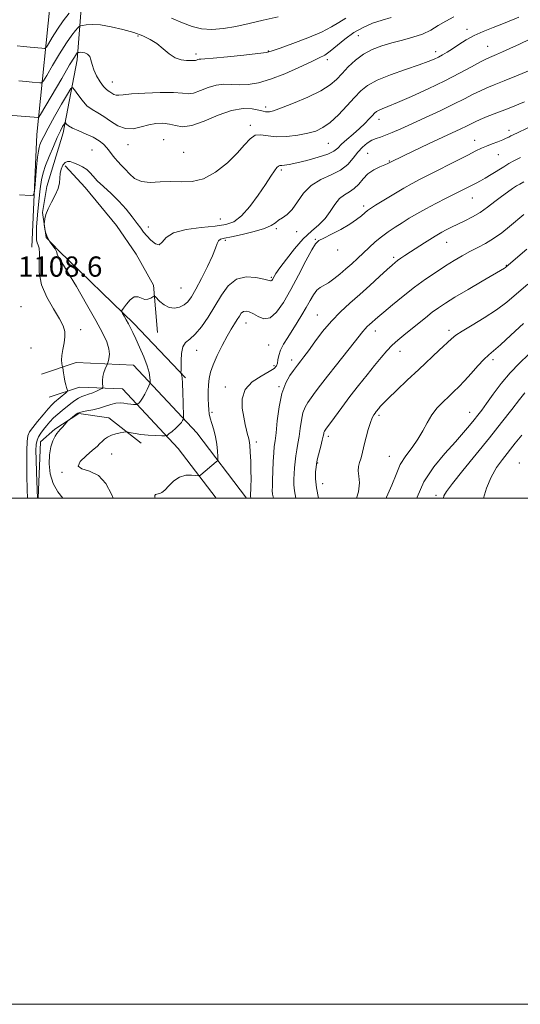
# Model space of a CAD drawing. Extents: x 2089800 to 2092700, y 289800 to 292700.
# Drawn here: x 2090078 to 2090276, y 289800 to 290189 of the extents above; entities that cross this region are included whole.
import ezdxf

# ---------------------------------------------------------------- set-up
doc = ezdxf.new("R2010")
doc.units = 0
doc.header["$MEASUREMENT"] = 0
for name, color, linetype, lineweight in [('BREAKLINE DTM HARD', 7, 'Continuous', 0), ('CONTOUR INDEX', 41, 'Continuous', 13), ('CONTOUR INTERMEDIATE', 44, 'Continuous', 0), ('GRID LINE', 7, 'Continuous', 0), ('SPOT ELEVATION', 7, 'Continuous', 0), ('SPOT ELEVATION DTM', 2, 'Continuous', 13)]:
    doc.layers.add(name, color=color, linetype=linetype, lineweight=lineweight)
doc.styles.add('Style-WORKING', font='WORKING.shx')

msp = doc.modelspace()

# ---------------------------------------------------------------- linework, layer by layer
at = {"layer": 'BREAKLINE DTM HARD'}
for points in [[(2090000, 291224.62, 944.386), (2090000.37, 291223.01, 944.62), (2090012.05, 291164.96, 952.48), (2090017.58, 291111.65, 958.37), (2090024.47, 291042.81, 967.37), (2090026.18, 290973, 978.02), (2090034.18, 290909.83, 988.41), (2090041.86, 290862.69, 995.18), (2090058.76, 290809.23, 1003.55), (2090081.34, 290754.67, 1013.48), (2090104.33, 290691.83, 1021.85), (2090113.58, 290645.7, 1029.71), (2090120.08, 290587.2, 1039.84), (2090115.71, 290527.29, 1048.83), (2090109.82, 290469.47, 1058.6), (2090104.89, 290406.46, 1066.51), (2090102.03, 290343.43, 1073.75), (2090097.43, 290264.91, 1086.26), (2090090.95, 290201.92, 1098.41), (2090085.05, 290143.58, 1106.99), (2090082.95, 290099.15, 1108.85)], [(2090118.95, 290499.04, 1056.93), (2090115.91, 290462.89, 1061.89), (2090112.66, 290409.69, 1067.99), (2090109.82, 290348.72, 1076.52), (2090107.6, 290294.98, 1084.53), (2090105.22, 290228.84, 1095.9), (2090100.9, 290173.07, 1106.55), (2090095.37, 290144.19, 1110.59), (2090088.9, 290123.07, 1111.46), (2090087.22, 290112.75, 1111.93), (2090088.65, 290102.91, 1112.08), (2090093.75, 290097.68, 1112.24), (2090123.38, 290068.88, 1114.36), (2090143.78, 290047.43, 1116.17)], [(2090096.23, 290131.2, 1112.31), (2090104.06, 290122.7, 1112.87), (2090116.47, 290107.61, 1113.52), (2090124.26, 290096.32, 1113.57), (2090131.1, 290084.1, 1113.71), (2090132.74, 290065.41, 1115.02)], [(2090167.944, 290000, 1119.634), (2090148.19, 290025.76, 1116.79), (2090123.26, 290052.5, 1113.01), (2090100.51, 290053.48, 1110.79), (2090086.89, 290048.94, 1108.77)], [(2090155.844, 290000, 1118.957), (2090140.85, 290019.55, 1116.79), (2090118.92, 290043.08, 1113.01), (2090101.87, 290043.81, 1110.79), (2090089.93, 290039.83, 1108.77)], [(2090085.497, 290000, 1112.132), (2090086.41, 290022.17, 1112.99), (2090092.16, 290027.26, 1113.77), (2090101.54, 290033.35, 1114.18), (2090113.41, 290031.65, 1115.32), (2090126.21, 290021.67, 1116.56)]]:
    msp.add_polyline3d(points, dxfattribs=at)
at = {"layer": 'CONTOUR INDEX', "flags": 128}
for points, elevation in [([(2090275.6, 290189.998), (2090270.12, 290187.742), (2090265.411, 290185.916), (2090261.4, 290184.345), (2090257.883, 290182.765), (2090254.697, 290180.993), (2090251.84, 290179.165), (2090249.349, 290177.496), (2090247.236, 290176.15), (2090245.41, 290175.084), (2090243.753, 290174.201), (2090242.054, 290173.385), (2090239.724, 290172.432), (2090236.081, 290171.116), (2090230.777, 290169.295), (2090224.8, 290167.165), (2090219.473, 290165.002), (2090215.745, 290162.978), (2090213.081, 290160.835), (2090210.577, 290158.21), (2090207.547, 290154.907), (2090204.199, 290151.412), (2090200.964, 290148.38), (2090198.119, 290146.297), (2090195.333, 290144.977), (2090192.122, 290144.063), (2090188.176, 290143.29), (2090183.883, 290142.764), (2090179.804, 290142.683), (2090176.384, 290143.103), (2090173.6, 290143.523), (2090171.312, 290143.301), (2090169.314, 290141.938), (2090167.139, 290139.508), (2090164.255, 290136.225), (2090160.308, 290132.407), (2090155.666, 290128.764), (2090150.875, 290126.11), (2090146.362, 290124.99), (2090142.088, 290124.889), (2090137.897, 290125.024), (2090133.707, 290124.835), (2090129.748, 290124.639), (2090126.327, 290124.974), (2090123.659, 290126.208), (2090121.594, 290128.022), (2090119.892, 290129.926), (2090118.354, 290131.54), (2090116.968, 290132.916), (2090115.761, 290134.218), (2090114.733, 290135.575), (2090113.757, 290136.98), (2090112.677, 290138.393), (2090111.338, 290139.782), (2090109.598, 290141.142), (2090107.319, 290142.478), (2090104.482, 290143.784), (2090101.546, 290145.007), (2090099.088, 290146.084), (2090097.539, 290146.963), (2090096.744, 290147.627), (2090096.228, 290148.282), (2090096.062, 290148.182), (2090095.761, 290147.688), (2090095.199, 290146.693), (2090094.322, 290145.009), (2090093.089, 290142.423), (2090091.521, 290138.88), (2090089.868, 290134.943), (2090088.437, 290131.327), (2090087.451, 290128.476), (2090086.798, 290125.741), (2090086.279, 290122.196), (2090085.749, 290117.273), (2090085.262, 290111.818), (2090084.921, 290107.033), (2090084.809, 290103.824), (2090084.908, 290101.933), (2090085.179, 290100.806), (2090085.562, 290099.894), (2090085.902, 290098.663), (2090086.025, 290096.584), (2090085.886, 290093.284), (2090085.956, 290089.024), (2090086.838, 290084.223), (2090088.894, 290079.302), (2090091.535, 290074.696), (2090093.931, 290070.842), (2090095.43, 290068.015), (2090096.085, 290065.822), (2090096.123, 290063.707), (2090095.777, 290061.266), (2090095.288, 290058.696), (2090094.901, 290056.349), (2090094.797, 290054.506), (2090094.895, 290053.185), (2090095.049, 290052.336), (2090095.149, 290051.855), (2090095.219, 290051.437), (2090095.503, 290049.465), (2090095.758, 290047.857), (2090096.072, 290046.204), (2090096.418, 290044.766), (2090096.748, 290043.631), (2090097.002, 290042.847), (2090097.113, 290042.405), (2090096.964, 290042.083), (2090096.429, 290041.604), (2090091.96, 290037.876), (2090090.886, 290036.861), (2090089.448, 290035.284), (2090087.457, 290032.913), (2090085.267, 290030.214), (2090083.364, 290027.83), (2090082.119, 290026.156), (2090081.441, 290024.614), (2090081.123, 290022.376), (2090080.986, 290018.828), (2090080.971, 290014.199), (2090081.048, 290008.928), (2090081.184, 290003.371), (2090081.277, 290000)], 1110), ([(2090276.168, 290134.526), (2090273.588, 290133.2), (2090271.559, 290132.082), (2090269.549, 290130.881), (2090264.629, 290127.807), (2090262.263, 290126.366), (2090260.326, 290125.267), (2090258.685, 290124.412), (2090246.753, 290118.439), (2090242.697, 290116.374), (2090238.736, 290114.279), (2090235.268, 290112.321), (2090232.218, 290110.487), (2090229.391, 290108.719), (2090226.634, 290106.956), (2090223.933, 290105.141), (2090221.316, 290103.211), (2090218.803, 290101.132), (2090216.387, 290098.962), (2090211.795, 290094.656), (2090209.535, 290092.57), (2090207.207, 290090.491), (2090204.781, 290088.427), (2090202.402, 290086.544), (2090200.256, 290085.052), (2090196.99, 290083.201), (2090195.66, 290082.066), (2090194.365, 290080.303), (2090193.005, 290077.981), (2090191.489, 290075.272), (2090189.758, 290072.338), (2090187.887, 290069.308), (2090184.155, 290063.44), (2090182.564, 290060.786), (2090181.369, 290058.402), (2090180.668, 290056.342), (2090180.309, 290054.625), (2090180.075, 290053.26), (2090179.71, 290052.205), (2090178.79, 290051.206), (2090176.852, 290049.955), (2090173.695, 290048.191), (2090170.169, 290045.829), (2090167.391, 290042.83), (2090166.182, 290039.24), (2090166.19, 290035.443), (2090166.767, 290031.909), (2090167.373, 290029.015), (2090167.896, 290026.781), (2090168.329, 290025.133), (2090168.67, 290023.92), (2090168.942, 290022.675), (2090169.173, 290020.851), (2090169.381, 290018.066), (2090169.549, 290014.61), (2090169.648, 290010.939), (2090169.663, 290007.477), (2090169.622, 290004.52), (2090169.511, 290000.495), (2090169.529, 290000.234), (2090169.578, 290000)], 1120), ([(2090277.45, 290068.907), (2090272.44, 290064.288), (2090268.301, 290060.523), (2090265.542, 290058.143), (2090263.63, 290056.527), (2090261.769, 290054.765), (2090259.367, 290052.199), (2090256.644, 290049.173), (2090254.024, 290046.285), (2090251.813, 290043.973), (2090249.848, 290042.047), (2090247.849, 290040.162), (2090245.623, 290038.027), (2090243.321, 290035.58), (2090241.181, 290032.818), (2090239.35, 290029.758), (2090237.615, 290026.515), (2090235.671, 290023.227), (2090233.331, 290019.983), (2090230.872, 290016.683), (2090228.691, 290013.179), (2090227.013, 290009.335), (2090225.392, 290005.064), (2090223.21, 290000.291), (2090223.036, 290000)], 1130)]:
    msp.add_lwpolyline(points, dxfattribs=dict(at, elevation=elevation))
at = {"layer": 'CONTOUR INTERMEDIATE', "flags": 128}
for points, elevation in [([(2090225.117, 290189.79), (2090221.479, 290188.773), (2090217.73, 290187.519), (2090213.983, 290185.919), (2090210.312, 290183.854), (2090206.812, 290181.308), (2090200.997, 290176.467), (2090198.877, 290174.99), (2090196.618, 290173.816), (2090193.384, 290172.327), (2090188.631, 290170.113), (2090182.991, 290167.596), (2090177.389, 290165.403), (2090172.561, 290164.021), (2090168.501, 290163.374), (2090165.01, 290163.244), (2090161.892, 290163.39), (2090158.936, 290163.473), (2090155.928, 290163.131), (2090152.749, 290162.149), (2090149.653, 290160.919), (2090146.987, 290159.98), (2090144.874, 290159.719), (2090142.547, 290159.906), (2090139.014, 290160.16), (2090133.697, 290160.178), (2090127.676, 290159.978), (2090122.448, 290159.657), (2090119.131, 290159.319), (2090117.345, 290159.089), (2090116.335, 290159.097), (2090115.474, 290159.423), (2090114.654, 290159.938), (2090113.894, 290160.464), (2090113.185, 290160.905), (2090112.397, 290161.511), (2090111.371, 290162.617), (2090110.03, 290164.441), (2090108.622, 290166.731), (2090107.475, 290169.12), (2090106.807, 290171.289), (2090106.389, 290173.102), (2090105.878, 290174.472), (2090105.028, 290175.346), (2090103.982, 290175.819), (2090102.979, 290176.023), (2090102.212, 290176.077), (2090101.687, 290176.049), (2090101.362, 290175.997), (2090101.188, 290175.958), (2090101.088, 290175.906), (2090100.974, 290175.795), (2090100.696, 290175.447), (2090099.849, 290174.15), (2090097.961, 290171.056), (2090094.813, 290165.762), (2090086.435, 290151.533), (2090085.73, 290150.473), (2090085.425, 290150.343), (2090083.888, 290150.48), (2090072.128, 290151.368)], 1106), ([(2090097.789, 290191.519), (2090095.43, 290188.532), (2090093.122, 290185.176), (2090091.109, 290181.958), (2090089.624, 290179.457), (2090088.763, 290178.093), (2090088.066, 290177.628), (2090086.938, 290177.667), (2090082.379, 290178.121), (2090079.653, 290178.377), (2090077.165, 290178.591)], 1102), ([(2090207.176, 290189.566), (2090204.321, 290187.861), (2090201.445, 290186.06), (2090197.563, 290184.032), (2090192.103, 290181.734), (2090186.138, 290179.482), (2090181.149, 290177.682), (2090178.081, 290176.609), (2090175.729, 290176.026), (2090172.351, 290175.567), (2090166.8, 290174.956), (2090160.313, 290174.29), (2090154.719, 290173.759), (2090151.39, 290173.495), (2090149.862, 290173.402), (2090149.213, 290173.33), (2090148.683, 290173.167), (2090148.167, 290172.961), (2090147.723, 290172.805), (2090147.349, 290172.761), (2090146.813, 290172.786), (2090145.82, 290172.812), (2090144.17, 290172.833), (2090142.033, 290173.097), (2090139.668, 290173.915), (2090137.286, 290175.474), (2090134.892, 290177.471), (2090132.437, 290179.48), (2090129.84, 290181.167), (2090126.874, 290182.582), (2090123.274, 290183.868), (2090118.931, 290185.112), (2090114.338, 290186.174), (2090110.143, 290186.857), (2090106.867, 290187.04), (2090104.534, 290186.887), (2090103.041, 290186.639), (2090102.237, 290186.461), (2090101.77, 290186.218), (2090101.242, 290185.704), (2090100.305, 290184.686), (2090098.819, 290182.834), (2090096.695, 290179.794), (2090093.968, 290175.469), (2090091.152, 290170.789), (2090088.886, 290166.943), (2090087.599, 290164.813), (2090086.898, 290164.051), (2090086.181, 290164.005), (2090083.134, 290164.301), (2090080.75, 290164.509), (2090077.917, 290164.737)], 1104), ([(2090249.867, 290190.08), (2090246.676, 290188.379), (2090243.717, 290186.604), (2090240.721, 290184.856), (2090237.415, 290183.282), (2090233.615, 290181.981), (2090229.497, 290180.862), (2090225.325, 290179.787), (2090221.326, 290178.614), (2090217.574, 290177.178), (2090214.104, 290175.312), (2090210.949, 290172.928), (2090208.131, 290170.272), (2090205.67, 290167.67), (2090203.461, 290165.355), (2090200.897, 290163.181), (2090197.249, 290160.907), (2090192.124, 290158.403), (2090186.493, 290155.982), (2090181.664, 290154.067), (2090178.616, 290152.967), (2090177.004, 290152.529), (2090176.154, 290152.484), (2090175.44, 290152.611), (2090174.442, 290152.869), (2090172.786, 290153.266), (2090170.168, 290153.722), (2090166.557, 290153.819), (2090161.988, 290153.054), (2090156.621, 290151.168), (2090151.115, 290148.881), (2090146.251, 290147.155), (2090142.591, 290146.684), (2090139.812, 290147.088), (2090137.373, 290147.717), (2090134.825, 290148.031), (2090132.096, 290147.926), (2090129.208, 290147.406), (2090126.19, 290146.57), (2090123.106, 290145.893), (2090120.022, 290145.94), (2090117.009, 290147.08), (2090114.138, 290148.884), (2090111.478, 290150.723), (2090109.076, 290152.146), (2090106.882, 290153.416), (2090104.818, 290154.974), (2090102.856, 290157.092), (2090101.146, 290159.369), (2090099.885, 290161.234), (2090099.135, 290162.152), (2090098.409, 290161.714), (2090097.087, 290159.546), (2090094.772, 290155.538), (2090091.976, 290150.651), (2090089.436, 290146.109), (2090087.722, 290142.867), (2090086.729, 290140.79), (2090086.186, 290139.468), (2090085.85, 290138.445), (2090085.588, 290137.055), (2090085.301, 290134.584), (2090084.918, 290130.648), (2090084.174, 290122.424), (2090083.934, 290120.337), (2090083.491, 290119.584), (2090082.463, 290119.523), (2090078.14, 290119.738)], 1108), ([(2090180.395, 290190.094), (2090174.449, 290188.729), (2090168.868, 290187.391), (2090163.638, 290186.246), (2090158.75, 290185.452), (2090154.232, 290185.119), (2090150.118, 290185.344), (2090146.359, 290186.198), (2090142.566, 290187.642), (2090138.266, 290189.611)], 1102), ([(2090279.904, 290181.296), (2090275.744, 290179.303), (2090272.032, 290177.548), (2090269.049, 290176.198), (2090266.777, 290175.225), (2090263.904, 290174.052), (2090262.546, 290173.41), (2090260.384, 290172.264), (2090256.896, 290170.347), (2090252.13, 290167.782), (2090246.279, 290164.788), (2090239.662, 290161.613), (2090233.109, 290158.618), (2090227.577, 290156.195), (2090223.779, 290154.617), (2090221.451, 290153.699), (2090220.086, 290153.139), (2090219.211, 290152.655), (2090218.491, 290152.045), (2090217.628, 290151.123), (2090216.373, 290149.756), (2090214.682, 290148.004), (2090212.562, 290145.974), (2090210.084, 290143.791), (2090207.588, 290141.649), (2090205.48, 290139.754), (2090203.961, 290138.249), (2090202.41, 290137.005), (2090200.004, 290135.828), (2090196.224, 290134.584), (2090191.788, 290133.384), (2090187.718, 290132.404), (2090184.812, 290131.773), (2090182.958, 290131.446), (2090181.816, 290131.334), (2090181.066, 290131.315), (2090180.476, 290131.144), (2090179.833, 290130.544), (2090178.923, 290129.255), (2090177.527, 290127.093), (2090175.427, 290123.89), (2090172.518, 290119.667), (2090169.173, 290115.203), (2090165.878, 290111.463), (2090162.912, 290109.161), (2090159.717, 290107.994), (2090155.526, 290107.404), (2090149.932, 290106.883), (2090143.965, 290106.109), (2090139.011, 290104.809), (2090136.062, 290102.893), (2090134.517, 290101.009), (2090133.376, 290099.986), (2090131.866, 290100.402), (2090130.117, 290101.814), (2090128.485, 290103.528), (2090127.207, 290105.03), (2090126.043, 290106.533), (2090124.634, 290108.434), (2090122.698, 290111.007), (2090120.26, 290114.049), (2090117.422, 290117.236), (2090114.335, 290120.278), (2090111.356, 290123.021), (2090108.89, 290125.348), (2090107.198, 290127.182), (2090105.956, 290128.622), (2090104.694, 290129.811), (2090103.072, 290130.859), (2090101.259, 290131.757), (2090099.549, 290132.462), (2090098.171, 290132.915), (2090097.073, 290132.988), (2090096.134, 290132.536), (2090095.276, 290131.475), (2090094.579, 290129.966), (2090094.168, 290128.235), (2090093.981, 290124.493), (2090093.476, 290122.24), (2090092.299, 290119.604), (2090090.785, 290116.814), (2090089.415, 290114.175), (2090088.561, 290111.949), (2090088.147, 290110.224), (2090087.985, 290109.047), (2090087.92, 290108.388), (2090087.922, 290107.927), (2090087.991, 290107.268), (2090088.149, 290106.116), (2090088.496, 290104.58), (2090089.151, 290102.868), (2090090.163, 290101.176), (2090092.205, 290098.369), (2090092.702, 290097.439), (2090093.186, 290095.988), (2090093.721, 290094.99), (2090097.154, 290089.346), (2090100.619, 290083.518), (2090104.641, 290076.636), (2090108.34, 290070.156), (2090111.015, 290065.212), (2090112.671, 290061.64), (2090113.49, 290058.955), (2090113.67, 290056.763), (2090113.471, 290055.038), (2090113.17, 290053.847), (2090112.972, 290053.181), (2090112.803, 290052.726), (2090112.023, 290050.985), (2090111.466, 290049.528), (2090111.042, 290047.934), (2090110.894, 290046.409), (2090110.945, 290045.1), (2090111.06, 290044.145), (2090111.094, 290043.612), (2090110.853, 290043.299), (2090110.128, 290042.937), (2090108.805, 290042.336), (2090107.133, 290041.611), (2090105.454, 290040.956), (2090104.024, 290040.495), (2090102.754, 290040.074), (2090101.47, 290039.472), (2090100.035, 290038.525), (2090098.452, 290037.304), (2090095.012, 290034.534), (2090093.277, 290033.096), (2090091.638, 290031.609), (2090090.161, 290030.068), (2090088.839, 290028.518), (2090087.649, 290027.02), (2090086.584, 290025.609), (2090085.701, 290024.225), (2090085.071, 290022.786), (2090084.739, 290021.13), (2090084.652, 290018.782), (2090084.726, 290015.188), (2090084.887, 290010.12), (2090085.237, 290000)], 1112), ([(2090281.635, 290169.703), (2090275.311, 290167.098), (2090269.76, 290164.854), (2090265.755, 290163.256), (2090262.863, 290162.063), (2090260.348, 290160.908), (2090257.552, 290159.478), (2090254.121, 290157.689), (2090249.777, 290155.512), (2090244.421, 290152.975), (2090238.661, 290150.327), (2090233.283, 290147.872), (2090228.909, 290145.862), (2090225.509, 290144.333), (2090222.885, 290143.269), (2090220.832, 290142.603), (2090219.101, 290142.074), (2090217.432, 290141.37), (2090215.628, 290140.237), (2090213.732, 290138.643), (2090211.851, 290136.611), (2090210.007, 290134.215), (2090207.887, 290131.727), (2090205.093, 290129.468), (2090201.407, 290127.618), (2090197.322, 290125.799), (2090193.51, 290123.489), (2090190.477, 290120.374), (2090188.077, 290116.967), (2090185.996, 290113.986), (2090183.997, 290111.961), (2090182.146, 290110.673), (2090180.582, 290109.714), (2090179.297, 290108.742), (2090177.697, 290107.681), (2090175.039, 290106.52), (2090170.9, 290105.281), (2090166.132, 290104.114), (2090161.908, 290103.205), (2090159.122, 290102.653), (2090157.568, 290102.232), (2090156.759, 290101.632), (2090156.228, 290100.541), (2090155.564, 290098.648), (2090154.374, 290095.641), (2090152.415, 290091.418), (2090150.057, 290086.721), (2090147.823, 290082.504), (2090146.092, 290079.497), (2090144.663, 290077.54), (2090143.189, 290076.251), (2090141.411, 290075.345), (2090139.405, 290074.928), (2090137.333, 290075.203), (2090135.359, 290076.254), (2090133.66, 290077.676), (2090131.722, 290079.645), (2090131.31, 290079.794), (2090130.828, 290079.52), (2090130.005, 290078.989), (2090128.898, 290078.51), (2090127.644, 290078.431), (2090126.351, 290078.928), (2090124.995, 290079.49), (2090123.521, 290079.436), (2090121.927, 290078.316), (2090120.418, 290076.612), (2090119.254, 290075.04), (2090118.635, 290074.115), (2090118.531, 290073.565), (2090118.851, 290072.917), (2090119.495, 290071.817), (2090120.325, 290070.373), (2090121.19, 290068.813), (2090121.999, 290067.26), (2090122.894, 290065.43), (2090124.074, 290062.935), (2090125.638, 290059.562), (2090127.294, 290055.791), (2090128.649, 290052.276), (2090129.413, 290049.544), (2090129.712, 290047.62), (2090129.773, 290046.399), (2090129.765, 290045.721), (2090129.63, 290045.187), (2090129.255, 290044.338), (2090128.571, 290042.869), (2090127.697, 290041.082), (2090126.799, 290039.432), (2090126.02, 290038.275), (2090125.407, 290037.573), (2090124.984, 290037.188), (2090124.736, 290036.999), (2090124.492, 290036.937), (2090124.045, 290036.949), (2090123.239, 290036.996), (2090122.133, 290037.09), (2090120.839, 290037.256), (2090119.441, 290037.485), (2090117.915, 290037.629), (2090116.206, 290037.505), (2090114.271, 290036.995), (2090112.107, 290036.248), (2090109.718, 290035.477), (2090107.17, 290034.854), (2090104.775, 290034.392), (2090102.905, 290034.063), (2090101.802, 290033.823), (2090101.174, 290033.559), (2090100.599, 290033.141), (2090097.584, 290030.793), (2090097.269, 290030.488), (2090095.133, 290028.024), (2090094.221, 290027.022), (2090093.49, 290026.258), (2090092.856, 290025.488), (2090092.177, 290024.365), (2090091.369, 290022.602), (2090090.58, 290020.167), (2090090.017, 290017.086), (2090089.874, 290013.444), (2090090.297, 290009.551), (2090091.416, 290005.774), (2090093.258, 290002.443), (2090095.225, 290000)], 1114), ([(2090277.735, 290156.481), (2090271.684, 290154.053), (2090263.079, 290150.675), (2090260.311, 290149.552), (2090258.264, 290148.634), (2090254.803, 290146.923), (2090252.588, 290145.873), (2090245.459, 290142.559), (2090240.151, 290140.057), (2090229.968, 290135.212), (2090224.801, 290132.694), (2090224.323, 290132.424), (2090223.708, 290132.128), (2090222.503, 290131.611), (2090220.563, 290130.791), (2090218.213, 290129.613), (2090215.897, 290128.03), (2090213.944, 290126.062), (2090212.227, 290124.008), (2090210.508, 290122.235), (2090208.611, 290120.961), (2090206.616, 290119.812), (2090204.669, 290118.263), (2090202.855, 290115.956), (2090201.016, 290113.187), (2090198.937, 290110.418), (2090196.447, 290107.948), (2090193.558, 290105.431), (2090190.33, 290102.362), (2090186.89, 290098.458), (2090183.649, 290094.342), (2090181.085, 290090.86), (2090179.537, 290088.641), (2090178.769, 290087.439), (2090178.131, 290086.315), (2090177.878, 290085.96), (2090177.643, 290085.757), (2090177.336, 290085.742), (2090174.709, 290086.426), (2090171.581, 290087.079), (2090167.711, 290087.313), (2090163.88, 290086.4), (2090160.684, 290083.846), (2090157.972, 290080.073), (2090155.407, 290075.739), (2090152.737, 290071.453), (2090150.065, 290067.643), (2090147.581, 290064.694), (2090145.456, 290062.796), (2090143.794, 290061.372), (2090142.68, 290059.653), (2090142.146, 290057.121), (2090142.009, 290054.269), (2090142.031, 290051.841), (2090142.02, 290050.397), (2090141.968, 290049.756), (2090141.883, 290049.466), (2090141.906, 290049.363), (2090141.999, 290049.154), (2090142.172, 290048.688), (2090142.385, 290047.551), (2090142.591, 290045.267), (2090142.75, 290041.631), (2090142.86, 290037.517), (2090142.959, 290032.144), (2090142.933, 290031.352), (2090142.829, 290031.02), (2090142.602, 290030.577), (2090142.128, 290029.879), (2090141.256, 290028.889), (2090139.931, 290027.627), (2090138.459, 290026.329), (2090137.234, 290025.286), (2090136.484, 290024.714), (2090135.749, 290024.527), (2090134.399, 290024.564), (2090132.018, 290024.693), (2090129.051, 290024.885), (2090126.156, 290025.139), (2090123.87, 290025.444), (2090122.242, 290025.748), (2090120.618, 290026.115), (2090120.138, 290026.116), (2090119.348, 290025.996), (2090117.966, 290025.75), (2090116.22, 290025.358), (2090114.465, 290024.797), (2090112.989, 290024.059), (2090111.798, 290023.213), (2090110.827, 290022.345), (2090109.956, 290021.48), (2090108.834, 290020.409), (2090107.053, 290018.86), (2090104.486, 290016.709), (2090102.133, 290014.409), (2090101.275, 290012.556), (2090102.781, 290011.497), (2090105.871, 290010.572), (2090109.356, 290008.867), (2090112.271, 290005.727), (2090114.547, 290001.514), (2090115.129, 290000)], 1116), ([(2090285.195, 290149.074), (2090275.297, 290144.441), (2090273.339, 290143.507), (2090272.34, 290143.007), (2090271.526, 290142.587), (2090270.547, 290142.115), (2090269.158, 290141.514), (2090267.215, 290140.74), (2090264.972, 290139.864), (2090262.784, 290138.99), (2090260.829, 290138.149), (2090258.586, 290137.086), (2090255.354, 290135.477), (2090236.597, 290125.979), (2090233.361, 290124.281), (2090230.035, 290122.409), (2090226.137, 290120.081), (2090222.181, 290117.648), (2090218.927, 290115.619), (2090216.903, 290114.34), (2090215.711, 290113.518), (2090214.718, 290112.698), (2090213.37, 290111.512), (2090211.42, 290109.956), (2090208.697, 290108.11), (2090205.19, 290106.095), (2090201.518, 290104.184), (2090198.457, 290102.687), (2090196.524, 290101.698), (2090195.191, 290100.456), (2090193.671, 290097.984), (2090191.372, 290093.635), (2090188.492, 290088.083), (2090185.425, 290082.331), (2090182.498, 290077.282), (2090179.754, 290073.446), (2090177.173, 290071.232), (2090174.744, 290070.842), (2090172.526, 290071.64), (2090170.59, 290072.781), (2090168.988, 290073.563), (2090167.693, 290073.849), (2090166.658, 290073.645), (2090165.82, 290072.969), (2090165.053, 290071.897), (2090164.215, 290070.519), (2090163.178, 290068.869), (2090161.87, 290066.756), (2090160.232, 290063.937), (2090158.278, 290060.31), (2090156.299, 290056.348), (2090154.655, 290052.67), (2090153.617, 290049.718), (2090153.082, 290047.228), (2090152.859, 290044.763), (2090152.78, 290042.017), (2090152.785, 290039.222), (2090152.84, 290036.744), (2090152.931, 290034.825), (2090153.134, 290033.209), (2090153.545, 290031.513), (2090154.213, 290029.433), (2090154.992, 290026.97), (2090155.685, 290024.198), (2090156.141, 290021.255), (2090156.392, 290018.517), (2090156.513, 290016.425), (2090156.545, 290015.26), (2090156.387, 290014.691), (2090155.906, 290014.23), (2090149.763, 290009.091), (2090149.332, 290008.777), (2090148.841, 290008.71), (2090147.868, 290008.834), (2090146.124, 290009.037), (2090143.849, 290008.986), (2090141.414, 290008.294), (2090139.144, 290006.745), (2090137.174, 290004.802), (2090135.593, 290003.102), (2090134.449, 290002.125), (2090133.626, 290001.734), (2090132.97, 290001.636), (2090132.369, 290001.571), (2090131.888, 290001.408), (2090131.635, 290001.044), (2090131.677, 290000.422), (2090131.806, 290000)], 1118), ([(2090277.573, 290124.893), (2090275.88, 290124.002), (2090274.682, 290123.279), (2090273.1, 290122.264), (2090271.051, 290120.874), (2090268.647, 290119.125), (2090265.993, 290117.065), (2090263.159, 290114.885), (2090260.206, 290112.814), (2090257.204, 290111.029), (2090254.258, 290109.504), (2090248.982, 290106.952), (2090246.83, 290105.881), (2090245.087, 290104.981), (2090243.732, 290104.234), (2090242.406, 290103.436), (2090238.214, 290100.772), (2090232.708, 290097.231), (2090230.538, 290095.813), (2090228.882, 290094.706), (2090227.636, 290093.84), (2090226.625, 290093.08), (2090225.406, 290092.038), (2090223.467, 290090.264), (2090220.46, 290087.467), (2090216.702, 290083.998), (2090212.673, 290080.367), (2090208.768, 290076.947), (2090205.036, 290073.561), (2090201.44, 290069.892), (2090197.99, 290065.778), (2090194.88, 290061.671), (2090192.35, 290058.179), (2090190.566, 290055.751), (2090189.393, 290054.211), (2090188.032, 290052.462), (2090186.433, 290050.346), (2090185.024, 290048.379), (2090183.401, 290045.458), (2090181.907, 290041.349), (2090180.807, 290036.044), (2090180.06, 290030.449), (2090179.546, 290025.7), (2090179.164, 290022.559), (2090178.874, 290020.3), (2090178.652, 290017.827), (2090178.474, 290014.367), (2090178.202, 290006.978), (2090178.096, 290004.552), (2090178.068, 290002.902), (2090178.19, 290001.516), (2090178.509, 290000)], 1122), ([(2090277.475, 290111.937), (2090271.857, 290107.218), (2090268.762, 290104.76), (2090265.585, 290102.5), (2090262.417, 290100.59), (2090259.286, 290098.926), (2090256.204, 290097.341), (2090253.155, 290095.681), (2090250.007, 290093.841), (2090246.601, 290091.73), (2090242.817, 290089.273), (2090238.694, 290086.449), (2090234.309, 290083.253), (2090229.807, 290079.758), (2090225.602, 290076.345), (2090222.173, 290073.476), (2090219.852, 290071.483), (2090216.47, 290068.488), (2090215.608, 290067.706), (2090214.779, 290066.86), (2090213.9, 290065.809), (2090210.467, 290061.413), (2090203.464, 290052.631), (2090199.901, 290048.125), (2090197.127, 290044.53), (2090195.064, 290041.78), (2090193.47, 290039.622), (2090192.143, 290037.78), (2090191.053, 290035.904), (2090190.208, 290033.622), (2090189.6, 290030.697), (2090189.135, 290027.43), (2090188.697, 290024.253), (2090188.208, 290021.493), (2090187.719, 290019.048), (2090187.318, 290016.707), (2090187.064, 290014.311), (2090186.911, 290011.909), (2090186.785, 290009.599), (2090186.651, 290007.429), (2090186.622, 290005.234), (2090186.851, 290002.797), (2090187.434, 290000)], 1124), ([(2090278.698, 290098.279), (2090270.534, 290091.267), (2090270.295, 290091.096), (2090269.855, 290090.826), (2090261.1, 290085.705), (2090255.471, 290082.391), (2090250.27, 290079.292), (2090246.498, 290076.971), (2090243.762, 290075.152), (2090241.322, 290073.351), (2090238.601, 290071.205), (2090232.793, 290066.506), (2090230.138, 290064.385), (2090227.713, 290062.382), (2090225.468, 290060.336), (2090223.324, 290058.087), (2090221.088, 290055.478), (2090218.54, 290052.355), (2090215.531, 290048.626), (2090212.209, 290044.454), (2090208.792, 290040.064), (2090205.514, 290035.72), (2090202.654, 290031.844), (2090199.263, 290027.182), (2090198.704, 290026.35), (2090198.51, 290025.895), (2090198.393, 290025.351), (2090198.209, 290024.411), (2090197.848, 290022.806), (2090197.251, 290020.428), (2090195.984, 290015.588), (2090195.653, 290014.256), (2090195.493, 290013.356), (2090195.369, 290012.221), (2090195.206, 290010.306), (2090195.177, 290007.566), (2090195.512, 290004.079), (2090196.354, 290000)], 1126), ([(2090279.04, 290084.476), (2090274.673, 290080.674), (2090270.799, 290077.412), (2090266.691, 290074.341), (2090261.896, 290071.229), (2090257.057, 290068.313), (2090253.092, 290065.946), (2090250.599, 290064.312), (2090248.896, 290062.921), (2090244.089, 290058.377), (2090235.981, 290050.79), (2090231.462, 290046.537), (2090227.267, 290042.558), (2090223.949, 290039.364), (2090221.888, 290037.313), (2090220.789, 290036.139), (2090220.185, 290035.421), (2090219.196, 290034.187), (2090218.698, 290033.543), (2090218.168, 290032.791), (2090217.565, 290031.657), (2090216.844, 290029.821), (2090215.994, 290027.116), (2090215.127, 290023.991), (2090214.389, 290021.049), (2090213.493, 290016.975), (2090213.084, 290015.469), (2090212.567, 290013.997), (2090212.122, 290012.432), (2090211.996, 290010.674), (2090212.292, 290008.593), (2090212.543, 290005.947), (2090212.142, 290002.462), (2090211.342, 290000)], 1128), ([(2090279.354, 290056.682), (2090275.786, 290053.33), (2090272.125, 290049.49), (2090268.598, 290045.226), (2090265.423, 290041.003), (2090262.816, 290037.379), (2090260.891, 290034.738), (2090259.373, 290032.744), (2090257.885, 290030.882), (2090256.074, 290028.686), (2090253.676, 290025.882), (2090250.449, 290022.246), (2090246.323, 290017.638), (2090241.922, 290012.254), (2090238.044, 290006.374), (2090235.329, 290000.336), (2090235.237, 290000)], 1132), ([(2090277.851, 290041.609), (2090275.786, 290038.887), (2090272.735, 290034.92), (2090268.729, 290029.808), (2090263.907, 290023.78), (2090253.369, 290010.857), (2090249.3, 290005.765), (2090246.958, 290002.585), (2090245.955, 290000.85), (2090245.707, 290000)], 1134), ([(2090276.687, 290024.836), (2090274.093, 290021.613), (2090269.044, 290015.267), (2090266.698, 290011.987), (2090264.576, 290008.263), (2090262.751, 290003.912), (2090261.518, 290000)], 1136)]:
    msp.add_lwpolyline(points, dxfattribs=dict(at, elevation=elevation))
at = {"layer": 'GRID LINE', "flags": 128}
for points in [[(2089800, 289800), (2092700, 289800), (2092700, 292700), (2089800, 292700), (2089800, 289800)], [(2090000, 290000), (2092500, 290000), (2092500, 292500), (2090000, 292500), (2090000, 290000)]]:
    msp.add_lwpolyline(points, dxfattribs=at)
at = {"layer": 'SPOT ELEVATION DTM'}
for p in [(2090124.96, 290182.47, 1104.2), (2090212.04, 290182.58, 1106.9), (2090255.02, 290185.15, 1109.5), (2090263.27, 290178.43, 1111.2), (2090147.87, 290175.37, 1103.6), (2090176.53, 290176.53, 1103.9), (2090242.69, 290176.31, 1109.5), (2090199.83, 290173.19, 1106.4), (2090114.86, 290164.36, 1105.2), (2090175.5, 290154.41, 1107.6), (2090169.36, 290147.27, 1109.7), (2090220.27, 290149.58, 1112.6), (2090271.64, 290145.27, 1117.5), (2090121, 290139.64, 1108.6), (2090135.13, 290141.6, 1109.1), (2090200.23, 290140.08, 1110.9), (2090258.07, 290141.34, 1117.3), (2090106.84, 290137.5, 1111.1), (2090143.09, 290136.55, 1109.2), (2090215.73, 290136.22, 1115.1), (2090267.44, 290135.61, 1118.9), (2090224.38, 290133.12, 1115.9), (2090181.65, 290129.56, 1112.3), (2090214.21, 290115.36, 1117.6), (2090257.14, 290118.57, 1120.8), (2090157.47, 290110.27, 1110.8), (2090129.12, 290107.1, 1111.4), (2090179.64, 290106.35, 1114.3), (2090187.77, 290105.15, 1114.7), (2090159.51, 290101.82, 1114.3), (2090195.11, 290102.2, 1117.9), (2090247, 290100.95, 1122.8), (2090203.96, 290098.01, 1118.6), (2090226.07, 290095.05, 1121.7), (2090270.54, 290091.97, 1125.9), (2090177.69, 290087.21, 1115.8), (2090141.99, 290082.97, 1112.9), (2090078.67, 290075.52, 1108.5), (2090167.63, 290069.18, 1118.7), (2090195.91, 290072.28, 1121.2), (2090102.29, 290066.47, 1110.6), (2090218.78, 290065.95, 1124.6), (2090247.91, 290066.24, 1127.6), (2090082.74, 290059.31, 1108.5), (2090148.15, 290058.28, 1116.7), (2090176.67, 290060.4, 1118.9), (2090228.52, 290057.99, 1126.7), (2090185.8, 290054.5, 1121.5), (2090265.38, 290054.7, 1130.4), (2090178.72, 290052.24, 1119.6), (2090159.49, 290043.82, 1119.4), (2090180.77, 290043.92, 1121.9), (2090154.3, 290033.8, 1118.3), (2090256.12, 290033.78, 1131.3), (2090220.26, 290032.67, 1128.3), (2090171.81, 290022.14, 1120.4), (2090200.17, 290024.35, 1126.4), (2090114.57, 290017.37, 1116.8), (2090224.33, 290016.51, 1129.2), (2090094.93, 290010.19, 1115.9), (2090195.95, 290013.79, 1126.1), (2090275.68, 290013.86, 1137.3), (2090197.97, 290005.72, 1126.8), (2090242.77, 290001.09, 1133.6)]:
    msp.add_point(p, dxfattribs=at)

# ---------------------------------------------------------------- texts
at = {"layer": 'SPOT ELEVATION', "style": 'Style-WORKING'}
msp.add_text('1108.6', height=8, dxfattribs=at).set_placement((2090077.582, 290087.419, 1108.615))

doc.saveas('drawing.dxf')
